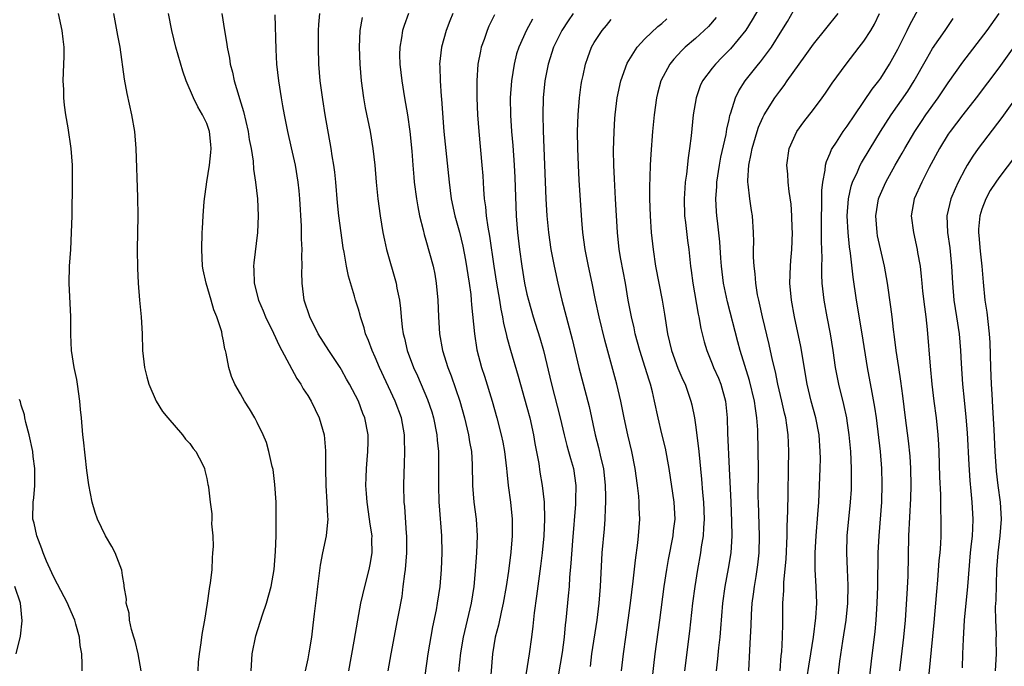
# Model space of a CAD drawing. Units: inches. Extents: x 2628000 to 2631000, y 1482000 to 1485000.
# Drawn here: x 2628237 to 2628354, y 1483182 to 1483258 of the extents above; entities that cross this region are included whole.
import ezdxf

# ---------------------------------------------------------------- set-up
doc = ezdxf.new("R2010")
doc.units = ezdxf.units.IN
doc.header["$MEASUREMENT"] = 0
doc.layers.add('LD26281482_2ft', color=192, linetype='Continuous')

msp = doc.modelspace()

# ---------------------------------------------------------------- linework, layer by layer
at = {"layer": 'LD26281482_2ft'}
for points, elevation in [([(2628325.3, 1483261), (2628323.74, 1483258.26), (2628322.96, 1483257.04), (2628321.17, 1483254.83), (2628320.19, 1483253.81), (2628319.38, 1483253), (2628319, 1483252.53), (2628317.85, 1483251), (2628317.58, 1483250.42), (2628317.07, 1483249), (2628316.73, 1483247), (2628316.48, 1483244.48), (2628316.3, 1483243), (2628316.13, 1483241.87), (2628315.94, 1483239.94), (2628315.8, 1483239), (2628315.73, 1483238.27), (2628315.65, 1483237), (2628315.7, 1483235), (2628315.81, 1483234.19), (2628316.05, 1483232.05), (2628316.2, 1483231), (2628316.43, 1483229), (2628316.51, 1483228.51), (2628316.71, 1483227), (2628317.33, 1483223.33), (2628317.4, 1483223), (2628317.63, 1483221.63), (2628318.04, 1483220.04), (2628318.34, 1483219), (2628319, 1483217.43), (2628319.16, 1483217), (2628319.72, 1483215.72), (2628320, 1483215), (2628320.56, 1483213), (2628320.6, 1483212.6), (2628320.75, 1483211), (2628320.8, 1483209.2), (2628321.02, 1483205), (2628321.18, 1483201), (2628321.29, 1483198.71), (2628321.32, 1483197), (2628321.19, 1483195), (2628320.88, 1483193.12), (2628320.49, 1483191), (2628320.22, 1483189), (2628319.99, 1483186.01), (2628319.89, 1483185), (2628319.73, 1483183.73), (2628319.61, 1483182.39), (2628319.44, 1483181)], 10382), ([(2628333.77, 1483179), (2628334.15, 1483182.15), (2628334.5, 1483184.5), (2628334.9, 1483187), (2628335.1, 1483189), (2628335.12, 1483191.12), (2628335.03, 1483193), (2628334.97, 1483195), (2628335.02, 1483197), (2628335.42, 1483201), (2628335.5, 1483202.5), (2628335.52, 1483203), (2628335.52, 1483205), (2628335.43, 1483207), (2628335.26, 1483209), (2628335, 1483210.67), (2628334.95, 1483211), (2628334.6, 1483212.6), (2628334.01, 1483215), (2628333.64, 1483217), (2628333.36, 1483219), (2628333.03, 1483221), (2628332.63, 1483223), (2628332.27, 1483225), (2628332.04, 1483227), (2628331.99, 1483227.99), (2628331.99, 1483229), (2628332.03, 1483229.97), (2628332.01, 1483231), (2628331.96, 1483231.96), (2628331.96, 1483234.04), (2628331.94, 1483235), (2628331.98, 1483235.98), (2628332.01, 1483237.99), (2628332.13, 1483239), (2628332.41, 1483240.41), (2628332.45, 1483241), (2628332.55, 1483241.45), (2628333, 1483242.44), (2628333.15, 1483242.85), (2628333.24, 1483243), (2628333.73, 1483243.73), (2628334.54, 1483245), (2628335, 1483245.64), (2628335.9, 1483247), (2628337.98, 1483250.02), (2628338.76, 1483251), (2628339, 1483251.35), (2628340.03, 1483253), (2628341, 1483254.78), (2628342.13, 1483257), (2628342.4, 1483257.6), (2628344.48, 1483261.52)], 10374), ([(2628323.34, 1483181), (2628323.44, 1483183.44), (2628323.55, 1483185), (2628323.62, 1483186.38), (2628323.66, 1483187.66), (2628323.75, 1483189), (2628323.9, 1483190.1), (2628324, 1483191), (2628324.19, 1483192.19), (2628324.33, 1483193), (2628324.42, 1483193.58), (2628324.57, 1483195), (2628324.62, 1483197), (2628324.47, 1483201), (2628324.46, 1483201.54), (2628324.49, 1483205), (2628324.46, 1483207), (2628324.39, 1483209.61), (2628324.3, 1483211), (2628324.11, 1483212.11), (2628324.02, 1483213), (2628323.43, 1483215.43), (2628322.3, 1483219), (2628322.03, 1483220.03), (2628320.79, 1483224.79), (2628320.34, 1483227), (2628320.1, 1483229), (2628320.02, 1483229.98), (2628319.9, 1483231.9), (2628319.6, 1483234.4), (2628319.54, 1483235), (2628319.5, 1483235.5), (2628319.41, 1483237), (2628319.52, 1483238.47), (2628319.53, 1483239), (2628319.85, 1483241), (2628320.03, 1483241.97), (2628320.63, 1483244.63), (2628320.73, 1483245.27), (2628321, 1483246.44), (2628321.09, 1483246.91), (2628321.2, 1483247.2), (2628321.74, 1483249), (2628322.16, 1483249.84), (2628322.92, 1483251), (2628324.5, 1483253), (2628324.73, 1483253.27), (2628326.02, 1483255), (2628327.27, 1483257), (2628327.92, 1483258.08), (2628329, 1483259.95)], 10380), ([(2628251.22, 1483181), (2628250.85, 1483183), (2628250.5, 1483184.5), (2628250.37, 1483185), (2628250.09, 1483185.91), (2628249.85, 1483187), (2628249.82, 1483187.82), (2628249.44, 1483189), (2628249.48, 1483189.48), (2628249.19, 1483191), (2628249.19, 1483191.19), (2628249, 1483192.29), (2628248.93, 1483192.93), (2628248.14, 1483195), (2628247.75, 1483195.75), (2628247, 1483197), (2628246.03, 1483199), (2628245.77, 1483199.77), (2628245.42, 1483201), (2628245, 1483203.06), (2628244.77, 1483204.77), (2628244.39, 1483208.39), (2628244.32, 1483209), (2628244.13, 1483211), (2628244.02, 1483212.02), (2628243.95, 1483213), (2628243.67, 1483215), (2628243.58, 1483215.58), (2628243.28, 1483217), (2628242.97, 1483219), (2628242.89, 1483220.89), (2628242.87, 1483223), (2628242.67, 1483227), (2628242.72, 1483229), (2628242.86, 1483231), (2628242.97, 1483233), (2628243.03, 1483235), (2628243.07, 1483239), (2628243.06, 1483241), (2628242.92, 1483243), (2628242.55, 1483245.45), (2628242.28, 1483247), (2628242.13, 1483248.13), (2628242.05, 1483249), (2628242.03, 1483249.97), (2628241.97, 1483251), (2628241.99, 1483251.99), (2628242.07, 1483253.93), (2628242.07, 1483255), (2628241.96, 1483255.96), (2628241.85, 1483257), (2628241.43, 1483259)], 10412), ([(2628247.94, 1483259), (2628248.41, 1483256.41), (2628248.69, 1483255), (2628249.21, 1483251.21), (2628249.53, 1483249.53), (2628250.08, 1483247), (2628250.43, 1483245), (2628250.61, 1483243), (2628250.8, 1483237.2), (2628250.82, 1483235), (2628250.76, 1483231), (2628250.77, 1483228.77), (2628250.85, 1483227), (2628251.02, 1483225), (2628251.24, 1483223), (2628251.35, 1483221), (2628251.4, 1483219), (2628251.61, 1483217), (2628251.89, 1483215.89), (2628252.13, 1483215), (2628253.01, 1483213), (2628253.76, 1483211.76), (2628254.39, 1483211), (2628256.14, 1483209), (2628256.5, 1483208.5), (2628257, 1483207.95), (2628257.39, 1483207.39), (2628257.71, 1483207), (2628258.49, 1483205.51), (2628258.73, 1483205), (2628258.76, 1483204.76), (2628259, 1483203.8), (2628259.12, 1483203.12), (2628259.17, 1483203), (2628259.22, 1483202.78), (2628259.42, 1483201), (2628259.63, 1483199.63), (2628259.63, 1483199), (2628259.58, 1483198.42), (2628259.71, 1483197), (2628259.75, 1483195.75), (2628259.7, 1483195), (2628259.65, 1483194.35), (2628259.6, 1483193), (2628259.41, 1483191.41), (2628259.35, 1483191), (2628259.28, 1483190.72), (2628259.05, 1483189), (2628258.73, 1483187), (2628258.47, 1483185.54), (2628258.39, 1483185), (2628258.32, 1483184.32), (2628258.1, 1483183), (2628257.99, 1483182.01), (2628257.95, 1483181)], 10410), ([(2628264.27, 1483181), (2628264.33, 1483181.67), (2628264.41, 1483183), (2628264.85, 1483185.15), (2628265.62, 1483187.62), (2628266.08, 1483189), (2628266.64, 1483191), (2628266.99, 1483193), (2628267.16, 1483195.16), (2628267.23, 1483197), (2628267.26, 1483199), (2628267.23, 1483201), (2628267.1, 1483203.1), (2628266.88, 1483204.88), (2628266.78, 1483205.22), (2628266.39, 1483207), (2628266.08, 1483208.08), (2628265.71, 1483209), (2628265, 1483210.46), (2628264.72, 1483211), (2628264.09, 1483212.09), (2628263.5, 1483213), (2628263, 1483213.88), (2628262.34, 1483215), (2628261.94, 1483215.94), (2628261.61, 1483217), (2628261.32, 1483218.68), (2628261.23, 1483219), (2628261.17, 1483219.17), (2628261, 1483220.15), (2628260.85, 1483220.85), (2628260.79, 1483221.21), (2628260.22, 1483223), (2628259.85, 1483223.85), (2628259.55, 1483225), (2628258.93, 1483227), (2628258.59, 1483228.59), (2628258.51, 1483229), (2628258.42, 1483231), (2628258.48, 1483233), (2628258.52, 1483233.48), (2628258.57, 1483235), (2628258.69, 1483236.69), (2628259.01, 1483239.01), (2628259.32, 1483241), (2628259.48, 1483242.52), (2628259.52, 1483243), (2628259.48, 1483243.48), (2628259.32, 1483245), (2628259, 1483245.94), (2628258.49, 1483247), (2628257.93, 1483247.93), (2628257.43, 1483249), (2628256.58, 1483251), (2628256.15, 1483252.15), (2628255.34, 1483255), (2628254.85, 1483257), (2628254.47, 1483259)], 10408), ([(2628260.8, 1483259), (2628261.1, 1483257), (2628261.38, 1483255.38), (2628261.42, 1483255), (2628261.69, 1483253.69), (2628261.79, 1483253), (2628262.06, 1483252.06), (2628262.28, 1483251), (2628262.82, 1483249.18), (2628262.91, 1483248.91), (2628263.38, 1483247.38), (2628263.93, 1483245), (2628264.04, 1483244.04), (2628264.26, 1483243), (2628264.51, 1483241.49), (2628264.55, 1483240.55), (2628264.79, 1483239), (2628265.01, 1483237), (2628265.11, 1483235), (2628265.03, 1483233), (2628264.59, 1483229.41), (2628264.55, 1483229), (2628264.59, 1483228.59), (2628264.63, 1483227), (2628265.14, 1483225), (2628265.71, 1483223.71), (2628265.98, 1483223), (2628266.92, 1483221.08), (2628267.62, 1483219.62), (2628269.7, 1483215.7), (2628270.16, 1483215), (2628270.46, 1483214.46), (2628271, 1483213.66), (2628271.39, 1483213), (2628272.35, 1483211), (2628272.94, 1483209), (2628273.1, 1483207.1), (2628273.08, 1483205), (2628273.12, 1483203), (2628273.26, 1483201), (2628273.32, 1483199.32), (2628273.36, 1483199), (2628273.35, 1483198.65), (2628273.17, 1483197), (2628272.75, 1483195), (2628272.48, 1483193.52), (2628272.16, 1483191), (2628272.04, 1483189.96), (2628271.75, 1483187.75), (2628271.6, 1483186.4), (2628271.42, 1483185), (2628271.13, 1483183.13), (2628271, 1483182.42), (2628270.7, 1483181)], 10406), ([(2628275.86, 1483181), (2628276.52, 1483184.52), (2628276.92, 1483187), (2628277.29, 1483189), (2628277.77, 1483191), (2628278.28, 1483193), (2628278.4, 1483193.6), (2628278.63, 1483195), (2628278.61, 1483196.61), (2628278.63, 1483197), (2628278.39, 1483198.39), (2628278.33, 1483199), (2628278.03, 1483201), (2628277.95, 1483202.05), (2628277.9, 1483203), (2628277.94, 1483203.94), (2628277.96, 1483205), (2628278.05, 1483206.05), (2628278.11, 1483207), (2628278.15, 1483208.15), (2628278.15, 1483209), (2628277.77, 1483211), (2628277.54, 1483211.54), (2628277, 1483213), (2628275.95, 1483215), (2628275.6, 1483215.6), (2628275, 1483216.71), (2628274.82, 1483217), (2628273.48, 1483219), (2628272.24, 1483221), (2628271.23, 1483223), (2628270.57, 1483225), (2628270.33, 1483227), (2628270.31, 1483228.31), (2628270.34, 1483229), (2628270.3, 1483230.3), (2628270.33, 1483231), (2628270.25, 1483232.25), (2628270.24, 1483233.76), (2628270.06, 1483237), (2628269.97, 1483237.97), (2628269.86, 1483239), (2628269.53, 1483241), (2628269.07, 1483243.07), (2628268.62, 1483245), (2628268.22, 1483247), (2628268.05, 1483248.05), (2628267.86, 1483249), (2628267.56, 1483251), (2628267.34, 1483253), (2628267.25, 1483254.75), (2628267.14, 1483258.86)], 10404), ([(2628280.53, 1483181), (2628280.88, 1483183), (2628281.65, 1483187), (2628281.79, 1483187.79), (2628282.18, 1483189.82), (2628282.33, 1483191), (2628282.5, 1483192.5), (2628282.58, 1483193), (2628282.75, 1483195), (2628282.75, 1483196.75), (2628282.75, 1483197), (2628282.71, 1483197.29), (2628282.5, 1483200.5), (2628282.44, 1483201), (2628282.41, 1483203), (2628282.43, 1483204.43), (2628282.48, 1483205.52), (2628282.51, 1483207), (2628282.46, 1483208.46), (2628282.47, 1483209), (2628282.1, 1483211), (2628281.38, 1483213), (2628279.51, 1483217), (2628279, 1483218.2), (2628278.62, 1483219), (2628278.21, 1483220.21), (2628277.85, 1483221), (2628277.69, 1483221.69), (2628277.25, 1483223), (2628277.2, 1483223.2), (2628277, 1483223.92), (2628276.66, 1483225), (2628276.53, 1483225.47), (2628275.83, 1483227.83), (2628275.6, 1483229), (2628275.31, 1483230.69), (2628275.21, 1483231.21), (2628274.96, 1483232.96), (2628274.69, 1483235), (2628274.52, 1483236.52), (2628274.31, 1483239), (2628274.19, 1483240.19), (2628274.09, 1483241), (2628273.9, 1483242.1), (2628273.78, 1483243), (2628273.07, 1483247), (2628272.79, 1483248.79), (2628272.48, 1483251), (2628272.32, 1483253), (2628272.26, 1483255), (2628272.28, 1483257), (2628272.31, 1483257.69), (2628272.42, 1483259)], 10402), ([(2628277.45, 1483258.55), (2628277.17, 1483257), (2628277.08, 1483255), (2628277.16, 1483253), (2628277.33, 1483251), (2628277.61, 1483249), (2628277.82, 1483247.82), (2628278.4, 1483245), (2628278.73, 1483243), (2628278.94, 1483241), (2628279.1, 1483239), (2628279.31, 1483237), (2628279.57, 1483235), (2628279.91, 1483233), (2628280.09, 1483232.09), (2628280.33, 1483231), (2628281.49, 1483227), (2628281.58, 1483226.42), (2628281.87, 1483225), (2628282, 1483224), (2628282.07, 1483223), (2628282.21, 1483221.79), (2628282.33, 1483221), (2628282.47, 1483220.47), (2628282.81, 1483219), (2628283.55, 1483217), (2628284.01, 1483216.01), (2628285.21, 1483213.2), (2628285.71, 1483211.71), (2628285.92, 1483211), (2628286.32, 1483209), (2628286.37, 1483208.37), (2628286.51, 1483207), (2628286.52, 1483205), (2628286.49, 1483203), (2628286.55, 1483201), (2628286.58, 1483200.58), (2628286.87, 1483197), (2628286.92, 1483195), (2628286.84, 1483193), (2628286.66, 1483191), (2628286.37, 1483189), (2628286.23, 1483188.23), (2628285.8, 1483186.2), (2628285.23, 1483183), (2628284.7, 1483179)], 10400), ([(2628282.96, 1483259), (2628282.43, 1483257.57), (2628282.25, 1483257), (2628282.13, 1483256.13), (2628281.91, 1483255), (2628281.9, 1483254.1), (2628281.93, 1483253), (2628282.14, 1483251), (2628282.47, 1483249), (2628282.82, 1483247), (2628283.11, 1483245), (2628283.33, 1483242.67), (2628283.45, 1483241), (2628283.58, 1483239.58), (2628283.64, 1483239), (2628283.9, 1483237), (2628284.05, 1483236.05), (2628284.27, 1483235), (2628284.68, 1483233.32), (2628284.79, 1483232.79), (2628285, 1483232.11), (2628285.86, 1483229), (2628286.06, 1483228.06), (2628286.25, 1483227), (2628286.42, 1483225), (2628286.51, 1483223), (2628286.63, 1483221), (2628286.98, 1483219), (2628287.6, 1483217), (2628288.01, 1483216.01), (2628289.06, 1483213), (2628289.61, 1483211), (2628290.06, 1483209), (2628290.18, 1483208.18), (2628290.41, 1483207), (2628290.52, 1483205.48), (2628290.55, 1483203), (2628290.69, 1483201), (2628290.96, 1483199), (2628291.1, 1483197), (2628291.03, 1483195), (2628290.87, 1483192.87), (2628290.69, 1483191), (2628290.38, 1483189), (2628289.43, 1483185), (2628289.12, 1483183.12), (2628288.89, 1483180.89)], 10398), ([(2628288.19, 1483259), (2628287.85, 1483258.15), (2628287.43, 1483257), (2628286.87, 1483255), (2628286.64, 1483253), (2628286.66, 1483252.66), (2628286.69, 1483251), (2628286.82, 1483249.18), (2628286.86, 1483248.86), (2628287.16, 1483245), (2628287.77, 1483239), (2628288.03, 1483237), (2628288.45, 1483235), (2628289, 1483233.07), (2628289.4, 1483231.4), (2628289.73, 1483229.73), (2628290.16, 1483227), (2628290.34, 1483225.66), (2628290.4, 1483225), (2628290.43, 1483224.43), (2628290.77, 1483221), (2628291.07, 1483219.07), (2628291.62, 1483217), (2628291.97, 1483215.97), (2628292.87, 1483213), (2628293.43, 1483211), (2628293.94, 1483209), (2628294.13, 1483208.13), (2628294.35, 1483207), (2628294.59, 1483205), (2628294.61, 1483204.61), (2628294.78, 1483203), (2628295.05, 1483201), (2628295.26, 1483199), (2628295.26, 1483197), (2628295.09, 1483195.09), (2628294.8, 1483192.8), (2628294.54, 1483191), (2628294.19, 1483189), (2628293.93, 1483187.93), (2628293.61, 1483186.39), (2628293.23, 1483185), (2628292.9, 1483183), (2628292.6, 1483179)], 10396), ([(2628293.14, 1483258.86), (2628292.49, 1483257.51), (2628292.28, 1483257), (2628291.93, 1483255.93), (2628291.59, 1483255), (2628291.48, 1483254.52), (2628291.19, 1483253), (2628291.04, 1483251), (2628291.04, 1483249), (2628291.15, 1483247), (2628291.31, 1483245), (2628291.67, 1483241), (2628291.76, 1483239.76), (2628291.85, 1483238.15), (2628291.93, 1483237), (2628292.07, 1483236.07), (2628292.16, 1483235), (2628292.36, 1483233.64), (2628292.58, 1483232.58), (2628293.06, 1483229), (2628293.38, 1483227), (2628293.75, 1483225), (2628293.91, 1483223.91), (2628294.11, 1483223), (2628294.23, 1483222.23), (2628294.53, 1483221), (2628294.61, 1483220.61), (2628295.05, 1483219.05), (2628295.96, 1483215.96), (2628297, 1483212.27), (2628297.34, 1483211), (2628297.78, 1483209), (2628297.95, 1483207.95), (2628298.4, 1483205.6), (2628298.55, 1483204.55), (2628298.83, 1483203), (2628299.06, 1483201), (2628299.1, 1483199), (2628299.01, 1483197), (2628298.81, 1483195), (2628298.61, 1483193.39), (2628298.15, 1483189.85), (2628297.87, 1483187.87), (2628297.72, 1483186.28), (2628297.55, 1483185), (2628297.27, 1483183), (2628296.63, 1483179)], 10394), ([(2628297.68, 1483258.32), (2628296.97, 1483257.03), (2628296.04, 1483255), (2628295.78, 1483254.22), (2628295.47, 1483253), (2628295.16, 1483251), (2628295.02, 1483249), (2628295.05, 1483246.95), (2628295.19, 1483245), (2628295.33, 1483243.33), (2628295.49, 1483241), (2628295.56, 1483239.56), (2628295.71, 1483235), (2628295.88, 1483233), (2628296.11, 1483231), (2628296.38, 1483229), (2628296.72, 1483227), (2628297, 1483225.71), (2628297.17, 1483225), (2628297.75, 1483223), (2628298.52, 1483220.52), (2628298.96, 1483219), (2628299.93, 1483215), (2628300.96, 1483211), (2628301.41, 1483209), (2628301.73, 1483207.73), (2628301.95, 1483207), (2628302.17, 1483206.17), (2628302.54, 1483205), (2628302.82, 1483203), (2628302.76, 1483201.24), (2628302.75, 1483200.75), (2628302.41, 1483196.41), (2628302.23, 1483193.77), (2628302.07, 1483192.07), (2628302, 1483191), (2628301.88, 1483189.88), (2628301.63, 1483187), (2628301.55, 1483186.45), (2628301.42, 1483185), (2628301.17, 1483183.17), (2628300.47, 1483179)], 10392), ([(2628302.49, 1483259), (2628301.88, 1483258.12), (2628301.16, 1483257), (2628300.17, 1483255), (2628299.51, 1483253), (2628299.13, 1483251), (2628298.94, 1483249), (2628298.88, 1483247), (2628298.92, 1483245.08), (2628299.26, 1483237), (2628299.37, 1483235), (2628299.56, 1483233), (2628299.85, 1483231), (2628300.22, 1483229), (2628300.67, 1483227), (2628301.15, 1483225), (2628302.36, 1483220.37), (2628303.16, 1483217), (2628304.37, 1483212.37), (2628305.11, 1483209), (2628305.51, 1483207.51), (2628305.78, 1483206.22), (2628306.07, 1483205), (2628306.29, 1483203), (2628306.33, 1483201.67), (2628306.32, 1483201), (2628306.27, 1483200.27), (2628306.23, 1483199), (2628306.15, 1483197.85), (2628305.91, 1483195), (2628305.69, 1483191), (2628305.53, 1483189), (2628305.29, 1483187), (2628304.68, 1483183), (2628304.49, 1483181.51)], 10390), ([(2628308.24, 1483181), (2628308.48, 1483183), (2628308.73, 1483185), (2628309.31, 1483189), (2628309.62, 1483191.62), (2628309.87, 1483194.13), (2628310.17, 1483196.17), (2628310.26, 1483197), (2628310.4, 1483199), (2628310.34, 1483200.34), (2628310.33, 1483201), (2628310.28, 1483201.72), (2628310.14, 1483203), (2628309.85, 1483205), (2628309.44, 1483207), (2628308.97, 1483209), (2628308.55, 1483211), (2628308.15, 1483213), (2628307.68, 1483215), (2628306.25, 1483220.25), (2628305.57, 1483223), (2628305.15, 1483225), (2628304.75, 1483227), (2628304.3, 1483229), (2628303.91, 1483231), (2628303.65, 1483233), (2628303.53, 1483234.47), (2628303.21, 1483239.21), (2628303.11, 1483241), (2628303.04, 1483243), (2628303.01, 1483245), (2628303.07, 1483247), (2628303.23, 1483249), (2628303.43, 1483250.57), (2628303.51, 1483251), (2628303.67, 1483251.67), (2628303.95, 1483253), (2628304.22, 1483253.78), (2628304.67, 1483255), (2628305, 1483255.56), (2628305.94, 1483257), (2628306.43, 1483257.57), (2628307, 1483258.29)], 10388), ([(2628311.86, 1483179.86), (2628312.24, 1483183), (2628312.79, 1483187), (2628313.29, 1483191), (2628313.59, 1483193), (2628313.8, 1483194.2), (2628314.35, 1483197), (2628314.4, 1483197.6), (2628314.58, 1483199), (2628314.46, 1483201), (2628313.89, 1483205), (2628313.43, 1483207.43), (2628313, 1483209.11), (2628312.56, 1483211), (2628312.16, 1483213), (2628311.9, 1483214.1), (2628311.67, 1483215), (2628311.49, 1483215.49), (2628311.05, 1483217), (2628310.4, 1483219), (2628309.86, 1483221), (2628309.71, 1483221.71), (2628309.4, 1483223), (2628309.02, 1483225), (2628308.7, 1483227), (2628308.16, 1483229.84), (2628307.96, 1483231), (2628307.74, 1483233), (2628307.53, 1483237), (2628307.42, 1483238.58), (2628307.39, 1483239.39), (2628307.3, 1483241), (2628307.27, 1483242.73), (2628307.34, 1483245), (2628307.44, 1483246.56), (2628307.47, 1483247), (2628307.73, 1483249), (2628308.16, 1483251), (2628308.9, 1483253.1), (2628310.09, 1483255), (2628311, 1483255.99), (2628312.53, 1483257.47), (2628313, 1483257.84), (2628313.61, 1483258.39)], 10386), ([(2628319.47, 1483258.53), (2628318.53, 1483257.47), (2628318.04, 1483257), (2628317, 1483256.04), (2628315.8, 1483255), (2628315.39, 1483254.61), (2628314.42, 1483253.58), (2628313.95, 1483253), (2628312.9, 1483251), (2628312.5, 1483249.5), (2628312.38, 1483249), (2628312.1, 1483247), (2628311.91, 1483245), (2628311.69, 1483242.31), (2628311.62, 1483241), (2628311.58, 1483239.58), (2628311.53, 1483238.47), (2628311.55, 1483237), (2628311.62, 1483235), (2628311.76, 1483233), (2628311.97, 1483231), (2628312.26, 1483229), (2628312.64, 1483227), (2628313.05, 1483225), (2628313.34, 1483223.34), (2628313.7, 1483221), (2628314.17, 1483219), (2628314.92, 1483216.92), (2628315.52, 1483215.52), (2628315.77, 1483215), (2628316.47, 1483213), (2628316.57, 1483212.57), (2628316.88, 1483211), (2628317, 1483210.2), (2628317.36, 1483207.36), (2628317.39, 1483207), (2628317.73, 1483203.73), (2628317.85, 1483202.15), (2628317.96, 1483201), (2628318.03, 1483199), (2628317.94, 1483197.94), (2628317.9, 1483197), (2628317.69, 1483195.69), (2628317.6, 1483195), (2628317.24, 1483193), (2628316.91, 1483191), (2628316.66, 1483189), (2628316.31, 1483185.69), (2628315.7, 1483181)], 10384), ([(2628327.04, 1483181), (2628327.18, 1483182.82), (2628327.24, 1483183.24), (2628327.34, 1483185), (2628327.36, 1483186.64), (2628327.38, 1483187), (2628327.39, 1483189), (2628327.49, 1483190.51), (2628327.49, 1483191.49), (2628327.75, 1483194.25), (2628327.87, 1483197), (2628327.88, 1483198.12), (2628327.97, 1483199.97), (2628327.99, 1483202.01), (2628328.06, 1483205), (2628328.09, 1483207), (2628328.04, 1483208.04), (2628328.01, 1483209), (2628327.86, 1483210.14), (2628327.72, 1483211), (2628327.58, 1483211.58), (2628327.26, 1483213), (2628326.79, 1483215), (2628326.49, 1483216.49), (2628326.14, 1483217.86), (2628325.74, 1483219.74), (2628324.94, 1483223), (2628324.61, 1483224.61), (2628324.51, 1483225), (2628324.37, 1483225.63), (2628324.17, 1483227), (2628324.09, 1483228.09), (2628323.96, 1483229), (2628323.9, 1483230.1), (2628323.89, 1483231), (2628323.92, 1483231.92), (2628323.9, 1483233), (2628323.77, 1483235), (2628323.64, 1483235.64), (2628323.44, 1483237), (2628323.25, 1483238.75), (2628323.2, 1483239), (2628323.2, 1483239.2), (2628323.32, 1483241), (2628323.63, 1483242.37), (2628323.73, 1483243), (2628324.32, 1483245), (2628324.48, 1483245.52), (2628325, 1483246.67), (2628325.17, 1483247), (2628326.43, 1483249), (2628327, 1483249.81), (2628327.53, 1483250.47), (2628327.89, 1483251), (2628330.03, 1483253.97), (2628331, 1483255.38), (2628333.92, 1483259)], 10378), ([(2628330.07, 1483179), (2628330.45, 1483181.55), (2628330.69, 1483183), (2628331.01, 1483185), (2628331.29, 1483187.29), (2628331.39, 1483189), (2628331.33, 1483191), (2628331.22, 1483193), (2628331.21, 1483195), (2628331.32, 1483197), (2628331.54, 1483199.54), (2628331.65, 1483201), (2628331.74, 1483203), (2628331.81, 1483205), (2628331.83, 1483206.17), (2628331.82, 1483207), (2628331.67, 1483209), (2628331.3, 1483211), (2628330.75, 1483213), (2628330.26, 1483215), (2628329.5, 1483219.5), (2628328.75, 1483223), (2628328.38, 1483225), (2628328.21, 1483227), (2628328.27, 1483229), (2628328.31, 1483229.69), (2628328.42, 1483231), (2628328.5, 1483233), (2628328.48, 1483233.52), (2628328.45, 1483235), (2628328.37, 1483236.37), (2628328.11, 1483237.89), (2628328.01, 1483239), (2628327.95, 1483239.95), (2628327.84, 1483241), (2628328.12, 1483243), (2628329.02, 1483245), (2628329.86, 1483246.14), (2628331, 1483247.61), (2628332.04, 1483249), (2628332.44, 1483249.56), (2628333.24, 1483250.76), (2628334.87, 1483253), (2628336.42, 1483255), (2628337, 1483255.72), (2628337.82, 1483257), (2628338.24, 1483257.76), (2628338.83, 1483259)], 10376), ([(2628337.53, 1483179), (2628337.88, 1483182.12), (2628338.33, 1483185.67), (2628338.46, 1483187), (2628338.57, 1483189), (2628338.63, 1483191), (2628338.7, 1483195), (2628338.79, 1483197), (2628339.1, 1483201), (2628339.17, 1483203.17), (2628339.13, 1483205), (2628338.96, 1483207), (2628338.47, 1483211), (2628338.3, 1483212.3), (2628337.96, 1483214.04), (2628337.43, 1483217), (2628336.79, 1483221), (2628336.13, 1483225), (2628335.73, 1483227.73), (2628335.42, 1483230.58), (2628335.3, 1483231.3), (2628335.12, 1483233), (2628335.02, 1483235), (2628335.17, 1483237), (2628335.48, 1483238.52), (2628335.65, 1483239), (2628336.22, 1483240.22), (2628336.54, 1483241), (2628336.7, 1483241.3), (2628337.73, 1483243), (2628338.98, 1483245.02), (2628340.24, 1483247), (2628342.19, 1483249.81), (2628342.97, 1483251), (2628344.4, 1483253.6), (2628345.14, 1483254.86), (2628346.63, 1483257), (2628347.59, 1483258.41)], 10372), ([(2628341.24, 1483181), (2628341.74, 1483185), (2628341.94, 1483187), (2628342.14, 1483190.14), (2628342.23, 1483192.23), (2628342.34, 1483197), (2628342.56, 1483201.44), (2628342.58, 1483203), (2628342.56, 1483205), (2628342.47, 1483206.47), (2628342.28, 1483208.28), (2628341.92, 1483211), (2628341.61, 1483213.61), (2628341.38, 1483215.38), (2628341.12, 1483217), (2628340.83, 1483219), (2628340.64, 1483220.64), (2628340.51, 1483221.49), (2628340.35, 1483223), (2628340.2, 1483224.2), (2628339.79, 1483227), (2628339.44, 1483229), (2628338.62, 1483232.62), (2628338.56, 1483233), (2628338.39, 1483235), (2628338.73, 1483237), (2628338.8, 1483237.2), (2628339.61, 1483239), (2628340.71, 1483241), (2628341.55, 1483242.45), (2628341.86, 1483243), (2628343.04, 1483245), (2628343.81, 1483246.19), (2628344.35, 1483247), (2628345.8, 1483249), (2628347, 1483250.77), (2628348.75, 1483253.25), (2628351.63, 1483257), (2628353.06, 1483259)], 10370), ([(2628355, 1483255.33), (2628353, 1483252.56), (2628350.31, 1483249), (2628348.73, 1483247), (2628347.22, 1483245), (2628347, 1483244.68), (2628345.96, 1483243), (2628344.73, 1483240.73), (2628343.85, 1483239), (2628342.96, 1483237), (2628342.6, 1483235), (2628342.86, 1483233), (2628343.32, 1483231), (2628343.37, 1483230.63), (2628343.65, 1483229), (2628343.8, 1483227.8), (2628343.86, 1483227), (2628343.96, 1483226.04), (2628344.18, 1483224.18), (2628344.34, 1483223), (2628344.51, 1483221.49), (2628344.86, 1483217.14), (2628345.06, 1483215), (2628345.29, 1483213), (2628345.56, 1483211), (2628345.78, 1483209), (2628345.86, 1483207.86), (2628345.9, 1483207), (2628345.98, 1483203.97), (2628346.07, 1483201.93), (2628346.1, 1483200.1), (2628346.14, 1483199), (2628346.11, 1483197), (2628346.07, 1483196.07), (2628345.99, 1483195), (2628345.9, 1483194.1), (2628345.73, 1483191.73), (2628345.59, 1483190.41), (2628345.28, 1483186.72), (2628344.54, 1483179)], 10368), ([(2628355.85, 1483250.15), (2628353.34, 1483246.66), (2628350.57, 1483243), (2628349.91, 1483242.09), (2628349.24, 1483241), (2628349, 1483240.58), (2628348.18, 1483239), (2628347.81, 1483238.19), (2628347.31, 1483237), (2628346.84, 1483235), (2628346.91, 1483233), (2628347.18, 1483231.18), (2628347.4, 1483229), (2628347.49, 1483227), (2628347.68, 1483225), (2628347.99, 1483223), (2628348.28, 1483221), (2628348.45, 1483219), (2628348.53, 1483217.47), (2628348.69, 1483215), (2628348.87, 1483213.13), (2628349.1, 1483211.1), (2628349.24, 1483209.24), (2628349.43, 1483205.43), (2628349.56, 1483203.56), (2628349.69, 1483202.31), (2628349.8, 1483201), (2628349.91, 1483199), (2628349.88, 1483197.88), (2628349.82, 1483197), (2628349.7, 1483195.7), (2628349.62, 1483195), (2628349.27, 1483191), (2628348.88, 1483187), (2628348.76, 1483184.76), (2628348.71, 1483183), (2628348.65, 1483181.35)], 10366), ([(2628355, 1483242.12), (2628353, 1483239.5), (2628352.64, 1483239), (2628351.99, 1483238.01), (2628351.45, 1483237), (2628351, 1483235.77), (2628350.75, 1483235), (2628350.6, 1483233.4), (2628350.59, 1483233), (2628350.64, 1483232.64), (2628350.8, 1483230.8), (2628351, 1483229), (2628351.13, 1483227.13), (2628351.35, 1483225), (2628351.57, 1483223.57), (2628351.87, 1483221), (2628351.94, 1483219.94), (2628352.02, 1483217), (2628352.1, 1483215), (2628352.16, 1483213.84), (2628352.27, 1483212.27), (2628352.39, 1483209.61), (2628352.52, 1483207), (2628352.7, 1483204.7), (2628352.89, 1483203), (2628353.15, 1483201), (2628353.28, 1483199), (2628353.14, 1483197), (2628352.88, 1483195), (2628352.74, 1483193), (2628352.63, 1483189.37), (2628352.58, 1483188.58), (2628352.59, 1483187), (2628352.67, 1483185.33), (2628352.66, 1483184.66), (2628352.69, 1483183), (2628352.58, 1483181)], 10364), ([(2628244.22, 1483181), (2628244.24, 1483181.76), (2628244.17, 1483183), (2628243.99, 1483183.99), (2628243.89, 1483185), (2628243.48, 1483186.52), (2628243.34, 1483187), (2628242.63, 1483188.63), (2628242.5, 1483189), (2628241.29, 1483191.29), (2628241, 1483191.77), (2628240.61, 1483192.61), (2628240, 1483194), (2628239.59, 1483195), (2628239.45, 1483195.45), (2628238.83, 1483197), (2628238.53, 1483198.53), (2628238.38, 1483199), (2628238.4, 1483201), (2628238.48, 1483201.52), (2628238.59, 1483203), (2628238.59, 1483204.59), (2628238.61, 1483205), (2628238.42, 1483206.42), (2628238.37, 1483207), (2628237.94, 1483209), (2628237.54, 1483210.46), (2628237.42, 1483211), (2628237.36, 1483211.36), (2628237, 1483212.5), (2628236.9, 1483212.9), (2628236.79, 1483213.2)], 10414), ([(2628236.41, 1483183), (2628236.89, 1483185.11), (2628237.09, 1483186.91), (2628236.9, 1483189), (2628236.25, 1483191)], 10416)]:
    msp.add_lwpolyline(points, dxfattribs=dict(at, elevation=elevation))

doc.saveas('drawing.dxf')
